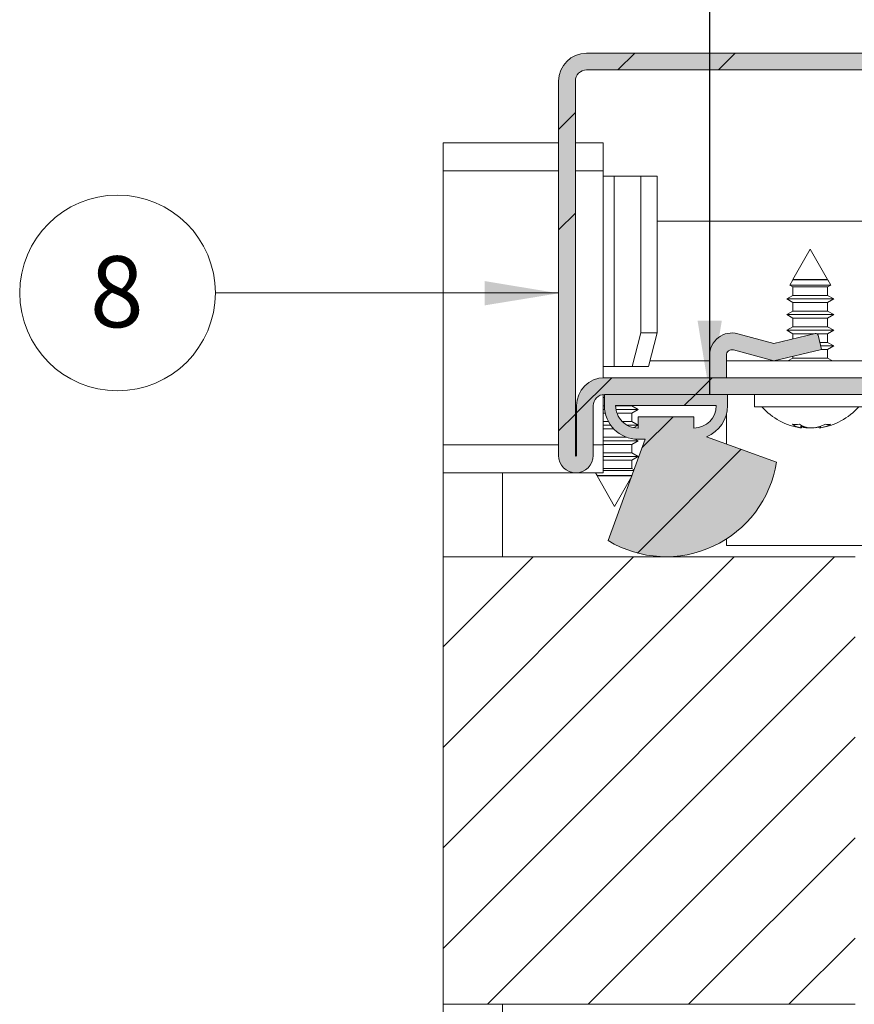
# Paper-space layout 'Varidoors Comfort sheet2' of a CAD drawing. Units: millimetres. Extents: x 0 to 420, y 0 to 297.
# Drawn here: x 335 to 372, y 185 to 229 of the extents above; entities that cross this region are included whole.
import ezdxf

# ---------------------------------------------------------------- set-up
doc = ezdxf.new("R2010")
doc.units = ezdxf.units.MM
doc.styles.add('SLDTEXTSTYLE0', font='TXT', dxfattribs={"width": 0.7})
doc.dimstyles.new('SLDDIMSTYLE4', dxfattribs={"dimtxt": 0.18, "dimasz": 3.302, "dimexe": 0, "dimexo": 0.0625, "dimgap": 0, "dimtad": 0, "dimtih": 1, "dimtoh": 1, "dimdec": 0, "dimrnd": 1e-09, "dimzin": 0, "dimdsep": 46, "dimtxsty": 'Standard', "dimsah": 1, "dimcen": 0.09, "dimadec": 0, "dimazin": 0, "dimtfac": 3.302, "dimtdec": 0, "dimtofl": 0, "dimtmove": 0, "dimatfit": 3, "dimfxl": 1, "dimfrac": 2, "dimtolj": 1, "dimtzin": 0, "dimarcsym": 0})

# ---------------------------------------------------------------- blocks, each defined once
blk = doc.blocks.new('SW_HATCH_3')
at = {"color": 0, "linetype": 'Continuous', "lineweight": 18}
for p, q in [((4.539, 22.5), (3.789, 21.75)), ((9.03, 22.5), (8.28, 21.75)), ((1.885, 19.846), (1.135, 19.096)), ((1.885, 15.356), (1.135, 14.606)), ((3.51, 8), (1.935, 6.425)), ((8, 8), (7.25, 7.25)), ((7.25, 7.25), (6.75, 6.75)), ((1.885, 6.375), (1.135, 5.625)), ((6.25, 6.25), (4.862, 4.862)), ((9.292, 4.801), (4.656, 0.166)), ((0, 0), (-4.028, -4.028)), ((4.49, 0), (-4.028, -8.518)), ((8.98, 0), (-4.028, -13.009)), ((13.47, 0), (-4.028, -17.499)), ((14.385, -3.575), (-2.039, -20)), ((14.385, -8.065), (2.451, -20)), ((14.385, -12.555), (6.941, -20)), ((14.385, -17.046), (11.431, -20))]:
    blk.add_line(p, q, dxfattribs=at)
blk = doc.blocks.new('SW_NOTE_19')
at = {"color": 0, "linetype": 'Continuous', "lineweight": 0}
blk.add_circle((-4.372, 0.004), 4.372, dxfattribs=at)
at = {"color": 0, "linetype": 'Continuous', "lineweight": 0, "insert": (-4.404, 1.645), "char_height": 3.175, "attachment_point": 2, "style": 'SLDTEXTSTYLE0'}
blk.add_mtext('8', dxfattribs=at)

psp = doc.layouts.new('Varidoors Comfort sheet2')

# ---------------------------------------------------------------- hatches: boundary and pattern name
at = {"linetype": 'Continuous'}
for points in [[(360.646, 209.161), (360.647, 209.198), (360.647, 211.423), (360.648, 211.442), (360.649, 211.461), (360.651, 211.48), (360.653, 211.499), (360.656, 211.518), (360.66, 211.537), (360.665, 211.555), (360.671, 211.574), (360.677, 211.592), (360.683, 211.61), (360.691, 211.627), (360.699, 211.645), (360.708, 211.662), (360.717, 211.678), (360.728, 211.695), (360.738, 211.71), (360.75, 211.726), (360.761, 211.741), (360.774, 211.755), (360.787, 211.77), (360.8, 211.783), (360.815, 211.796), (360.829, 211.809), (360.844, 211.82), (360.86, 211.832), (360.875, 211.843), (360.892, 211.853), (360.908, 211.862), (360.925, 211.871), (360.943, 211.879), (360.96, 211.887), (360.978, 211.893), (360.996, 211.9), (361.015, 211.905), (361.033, 211.91), (361.052, 211.914), (361.071, 211.917), (361.09, 211.92), (361.109, 211.921), (361.128, 211.922), (361.147, 211.923), (373.097, 211.923), (373.097, 212.673), (361.147, 212.673), (361.099, 212.672), (361.052, 212.669), (361.004, 212.665), (360.956, 212.658), (360.909, 212.65), (360.862, 212.64), (360.816, 212.628), (360.77, 212.615), (360.725, 212.599), (360.68, 212.582), (360.636, 212.563), (360.593, 212.543), (360.55, 212.521), (360.508, 212.497), (360.468, 212.472), (360.428, 212.445), (360.389, 212.417), (360.352, 212.387), (360.316, 212.356), (360.28, 212.323), (360.247, 212.29), (360.214, 212.254), (360.183, 212.218), (360.153, 212.181), (360.125, 212.142), (360.098, 212.102), (360.073, 212.062), (360.049, 212.02), (360.027, 211.977), (360.007, 211.934), (359.988, 211.89), (359.971, 211.845), (359.955, 211.8), (359.942, 211.754), (359.93, 211.708), (359.92, 211.661), (359.912, 211.614), (359.905, 211.566), (359.901, 211.519), (359.898, 211.471), (359.897, 211.423), (359.897, 209.198), (359.897, 209.197), (359.897, 209.195), (359.897, 209.194), (359.897, 209.193), (359.897, 209.192), (359.896, 209.191), (359.896, 209.19), (359.895, 209.189), (359.895, 209.187), (359.894, 209.186), (359.894, 209.185), (359.893, 209.184), (359.893, 209.183), (359.892, 209.182), (359.891, 209.181), (359.89, 209.181), (359.889, 209.18), (359.889, 209.179), (359.888, 209.178), (359.887, 209.177), (359.886, 209.177), (359.885, 209.176), (359.884, 209.176), (359.883, 209.175), (359.881, 209.175), (359.88, 209.174), (359.879, 209.174), (359.878, 209.174), (359.877, 209.173), (359.876, 209.173), (359.875, 209.173), (359.873, 209.173), (359.872, 209.173), (359.871, 209.173), (359.87, 209.173), (359.869, 209.173), (359.867, 209.173), (359.866, 209.174), (359.865, 209.174), (359.864, 209.174), (359.863, 209.175), (359.862, 209.175), (359.861, 209.176), (359.86, 209.176), (359.859, 209.177), (359.858, 209.177), (359.857, 209.178), (359.856, 209.179), (359.855, 209.18), (359.854, 209.181), (359.853, 209.181), (359.853, 209.182), (359.852, 209.183), (359.851, 209.184), (359.851, 209.185), (359.85, 209.186), (359.849, 209.187), (359.849, 209.189), (359.849, 209.19), (359.848, 209.191), (359.848, 209.192), (359.848, 209.193), (359.847, 209.194), (359.847, 209.195), (359.847, 209.197), (359.847, 209.198), (359.847, 225.923), (359.848, 225.942), (359.849, 225.961), (359.851, 225.98), (359.853, 225.999), (359.856, 226.018), (359.86, 226.037), (359.865, 226.055), (359.871, 226.074), (359.877, 226.092), (359.883, 226.11), (359.891, 226.127), (359.899, 226.145), (359.908, 226.162), (359.917, 226.178), (359.928, 226.195), (359.938, 226.21), (359.95, 226.226), (359.961, 226.241), (359.974, 226.255), (359.987, 226.27), (360, 226.283), (360.015, 226.296), (360.029, 226.309), (360.044, 226.32), (360.06, 226.332), (360.075, 226.343), (360.092, 226.353), (360.108, 226.362), (360.125, 226.371), (360.143, 226.379), (360.16, 226.387), (360.178, 226.393), (360.196, 226.4), (360.215, 226.405), (360.233, 226.41), (360.252, 226.414), (360.271, 226.417), (360.29, 226.42), (360.309, 226.421), (360.328, 226.422), (360.347, 226.423), (390.347, 226.423), (390.366, 226.422), (390.385, 226.421), (390.405, 226.42), (390.424, 226.417), (390.442, 226.414), (390.461, 226.41), (390.48, 226.405), (390.498, 226.4), (390.516, 226.393), (390.534, 226.387), (390.552, 226.379), (390.569, 226.371), (390.586, 226.362), (390.603, 226.353), (390.619, 226.343), (390.635, 226.332), (390.65, 226.32), (390.665, 226.309), (390.68, 226.296), (390.694, 226.283), (390.707, 226.27), (390.72, 226.255), (390.733, 226.241), (390.745, 226.226), (390.756, 226.21), (390.767, 226.195), (390.777, 226.178), (390.786, 226.162), (390.795, 226.145), (390.803, 226.127), (390.811, 226.11), (390.818, 226.092), (390.824, 226.074), (390.829, 226.055), (390.834, 226.037), (390.838, 226.018), (390.841, 225.999), (390.844, 225.98), (390.846, 225.961), (390.847, 225.942), (390.847, 225.923), (390.847, 220.923), (390.847, 220.904), (390.846, 220.885), (390.844, 220.865), (390.841, 220.847), (390.838, 220.828), (390.834, 220.809), (390.829, 220.79), (390.824, 220.772), (390.818, 220.754), (390.811, 220.736), (390.803, 220.718), (390.795, 220.701), (390.786, 220.684), (390.777, 220.667), (390.767, 220.651), (390.756, 220.635), (390.745, 220.62), (390.733, 220.605), (390.72, 220.59), (390.707, 220.576), (390.694, 220.563), (390.68, 220.55), (390.665, 220.537), (390.65, 220.525), (390.635, 220.514), (390.619, 220.503), (390.603, 220.493), (390.586, 220.484), (390.569, 220.475), (390.552, 220.467), (390.534, 220.459), (390.516, 220.452), (390.498, 220.446), (390.48, 220.441), (390.461, 220.436), (390.442, 220.432), (390.424, 220.429), (390.405, 220.426), (390.385, 220.424), (390.366, 220.423), (390.347, 220.423), (387.597, 220.423), (387.597, 219.673), (390.347, 219.673), (390.395, 219.674), (390.443, 219.677), (390.491, 219.681), (390.538, 219.687), (390.585, 219.696), (390.632, 219.706), (390.678, 219.718), (390.724, 219.731), (390.77, 219.746), (390.814, 219.763), (390.859, 219.782), (390.902, 219.803), (390.944, 219.825), (390.986, 219.848), (391.027, 219.874), (391.066, 219.9), (391.105, 219.929), (391.143, 219.958), (391.179, 219.99), (391.214, 220.022), (391.248, 220.056), (391.28, 220.091), (391.312, 220.128), (391.341, 220.165), (391.37, 220.204), (391.396, 220.243), (391.422, 220.284), (391.445, 220.326), (391.467, 220.368), (391.488, 220.412), (391.507, 220.456), (391.524, 220.5), (391.539, 220.546), (391.553, 220.592), (391.564, 220.638), (391.574, 220.685), (391.583, 220.732), (391.589, 220.779), (391.594, 220.827), (391.596, 220.875), (391.597, 220.923), (391.597, 225.923), (391.596, 225.971), (391.594, 226.019), (391.589, 226.066), (391.583, 226.114), (391.574, 226.161), (391.564, 226.208), (391.553, 226.254), (391.539, 226.3), (391.524, 226.345), (391.507, 226.39), (391.488, 226.434), (391.467, 226.477), (391.445, 226.52), (391.422, 226.562), (391.396, 226.602), (391.37, 226.642), (391.341, 226.681), (391.312, 226.718), (391.28, 226.754), (391.248, 226.79), (391.214, 226.823), (391.179, 226.856), (391.143, 226.887), (391.105, 226.917), (391.066, 226.945), (391.027, 226.972), (390.986, 226.997), (390.944, 227.021), (390.902, 227.043), (390.859, 227.063), (390.814, 227.082), (390.77, 227.099), (390.724, 227.115), (390.678, 227.128), (390.632, 227.14), (390.585, 227.15), (390.538, 227.158), (390.491, 227.165), (390.443, 227.169), (390.395, 227.172), (390.347, 227.173), (360.347, 227.173), (360.299, 227.172), (360.252, 227.169), (360.204, 227.165), (360.156, 227.158), (360.109, 227.15), (360.062, 227.14), (360.016, 227.128), (359.97, 227.115), (359.925, 227.099), (359.88, 227.082), (359.836, 227.063), (359.793, 227.043), (359.75, 227.021), (359.708, 226.997), (359.668, 226.972), (359.628, 226.945), (359.589, 226.917), (359.552, 226.887), (359.516, 226.856), (359.48, 226.823), (359.447, 226.79), (359.414, 226.754), (359.383, 226.718), (359.353, 226.681), (359.325, 226.642), (359.298, 226.602), (359.273, 226.562), (359.249, 226.52), (359.227, 226.477), (359.207, 226.434), (359.188, 226.39), (359.171, 226.345), (359.155, 226.3), (359.142, 226.254), (359.13, 226.208), (359.12, 226.161), (359.112, 226.114), (359.105, 226.066), (359.101, 226.019), (359.098, 225.971), (359.097, 225.923), (359.097, 209.198), (359.098, 209.161), (359.101, 209.124), (359.105, 209.088), (359.111, 209.051), (359.119, 209.015), (359.129, 208.979), (359.14, 208.944), (359.153, 208.91), (359.167, 208.876), (359.183, 208.843), (359.201, 208.81), (359.22, 208.779), (359.241, 208.748), (359.263, 208.719), (359.286, 208.69), (359.311, 208.663), (359.337, 208.637), (359.365, 208.612), (359.393, 208.589), (359.423, 208.567), (359.453, 208.546), (359.485, 208.527), (359.517, 208.509), (359.55, 208.493), (359.584, 208.478), (359.619, 208.465), (359.654, 208.454), (359.689, 208.445), (359.726, 208.437), (359.762, 208.431), (359.799, 208.426), (359.835, 208.424), (359.872, 208.423), (359.909, 208.424), (359.946, 208.426), (359.982, 208.431), (360.019, 208.437), (360.055, 208.445), (360.091, 208.454), (360.126, 208.465), (360.16, 208.478), (360.194, 208.493), (360.227, 208.509), (360.26, 208.527), (360.291, 208.546), (360.322, 208.567), (360.351, 208.589), (360.38, 208.612), (360.407, 208.637), (360.433, 208.663), (360.458, 208.69), (360.481, 208.719), (360.504, 208.748), (360.524, 208.779), (360.543, 208.81), (360.561, 208.843), (360.577, 208.876), (360.592, 208.91), (360.605, 208.944), (360.616, 208.979), (360.625, 209.015), (360.633, 209.051), (360.639, 209.088), (360.644, 209.124)], [(365.847, 213.673), (365.847, 212.673), (366.597, 212.673), (366.597, 213.673), (366.597, 213.683), (366.598, 213.693), (366.599, 213.703), (366.601, 213.713), (366.602, 213.723), (366.605, 213.733), (366.607, 213.743), (366.61, 213.753), (366.614, 213.763), (366.618, 213.772), (366.622, 213.781), (366.627, 213.79), (366.632, 213.799), (366.637, 213.808), (366.643, 213.816), (366.649, 213.825), (366.655, 213.833), (366.662, 213.84), (366.669, 213.848), (366.676, 213.855), (366.683, 213.862), (366.691, 213.868), (366.699, 213.874), (366.708, 213.88), (366.716, 213.886), (366.725, 213.891), (366.734, 213.896), (366.743, 213.9), (366.753, 213.904), (366.762, 213.908), (366.772, 213.911), (366.782, 213.914), (366.792, 213.917), (366.802, 213.919), (366.812, 213.92), (366.822, 213.922), (366.832, 213.922), (366.842, 213.923), (366.852, 213.923), (366.862, 213.922), (366.873, 213.922), (366.883, 213.92), (366.893, 213.919), (366.903, 213.917), (366.913, 213.914), (368.722, 213.423), (370.847, 213.939), (370.693, 214.576), (370.692, 214.579), (370.69, 214.583), (370.689, 214.587), (370.688, 214.59), (370.686, 214.594), (370.685, 214.597), (370.683, 214.601), (370.681, 214.604), (370.679, 214.607), (370.677, 214.61), (370.674, 214.613), (370.672, 214.616), (370.669, 214.619), (370.667, 214.622), (370.664, 214.625), (370.661, 214.627), (370.658, 214.63), (370.655, 214.632), (370.652, 214.634), (370.649, 214.636), (370.646, 214.638), (370.642, 214.64), (370.639, 214.642), (370.636, 214.644), (370.632, 214.645), (370.628, 214.646), (370.625, 214.648), (370.621, 214.649), (370.617, 214.65), (370.614, 214.65), (370.61, 214.651), (370.606, 214.651), (370.602, 214.652), (370.598, 214.652), (370.595, 214.652), (370.591, 214.652), (370.587, 214.652), (370.583, 214.651), (370.579, 214.651), (370.576, 214.65), (370.572, 214.649), (368.722, 214.2), (367.109, 214.638), (367.07, 214.648), (367.03, 214.656), (366.989, 214.663), (366.949, 214.668), (366.908, 214.671), (366.868, 214.673), (366.827, 214.673), (366.786, 214.671), (366.745, 214.668), (366.705, 214.663), (366.665, 214.656), (366.625, 214.648), (366.585, 214.638), (366.546, 214.626), (366.507, 214.613), (366.469, 214.599), (366.432, 214.582), (366.395, 214.565), (366.359, 214.546), (366.324, 214.525), (366.289, 214.503), (366.256, 214.479), (366.224, 214.455), (366.192, 214.429), (366.162, 214.401), (366.133, 214.373), (366.105, 214.343), (366.078, 214.312), (366.053, 214.28), (366.029, 214.247), (366.006, 214.213), (365.985, 214.179), (365.965, 214.143), (365.946, 214.107), (365.929, 214.07), (365.914, 214.032), (365.9, 213.993), (365.888, 213.955), (365.877, 213.915), (365.868, 213.875), (365.86, 213.835), (365.855, 213.795), (365.851, 213.754), (365.848, 213.714)]]:
    psp.add_hatch(color=7, dxfattribs=at).paths.add_polyline_path(points, flags=0)
h = psp.add_hatch(color=7, dxfattribs=at)
h.paths.add_polyline_path([(362.647, 210.423), (362.647, 210.923), (365.147, 210.923), (365.147, 210.423), (365.186, 210.424), (365.224, 210.426), (365.262, 210.429), (365.3, 210.435), (365.338, 210.441), (365.375, 210.449), (365.412, 210.459), (365.449, 210.469), (365.485, 210.482), (365.521, 210.495), (365.556, 210.51), (365.591, 210.527), (365.625, 210.544), (365.658, 210.563), (365.691, 210.583), (365.723, 210.605), (365.753, 210.628), (365.783, 210.651), (365.813, 210.676), (365.841, 210.702), (365.868, 210.729), (365.894, 210.758), (365.919, 210.787), (365.942, 210.817), (365.965, 210.848), (365.987, 210.879), (366.007, 210.912), (366.026, 210.945), (366.043, 210.979), (366.06, 211.014), (366.075, 211.049), (366.088, 211.085), (366.101, 211.121), (366.111, 211.158), (366.121, 211.195), (366.129, 211.232), (366.135, 211.27), (366.141, 211.308), (366.144, 211.346), (366.146, 211.385), (366.147, 211.423), (361.647, 211.423), (361.648, 211.385), (361.65, 211.346), (361.654, 211.308), (361.659, 211.27), (361.665, 211.232), (361.674, 211.195), (361.683, 211.158), (361.694, 211.121), (361.706, 211.085), (361.72, 211.049), (361.735, 211.014), (361.751, 210.979), (361.769, 210.945), (361.788, 210.912), (361.808, 210.879), (361.829, 210.848), (361.852, 210.817), (361.876, 210.787), (361.901, 210.758), (361.927, 210.729), (361.954, 210.702), (361.982, 210.676), (362.011, 210.651), (362.041, 210.628), (362.072, 210.605), (362.104, 210.583), (362.136, 210.563), (362.169, 210.544), (362.203, 210.527), (362.238, 210.51), (362.273, 210.495), (362.309, 210.482), (362.345, 210.469), (362.382, 210.459), (362.419, 210.449), (362.457, 210.441), (362.495, 210.435), (362.533, 210.429), (362.571, 210.426), (362.609, 210.424)], flags=0)
h.paths.add_polyline_path([(368.755, 208.49), (368.8, 208.693), (368.837, 208.898), (365.715, 210.034), (365.761, 210.054), (365.807, 210.076), (365.852, 210.099), (365.897, 210.123), (365.94, 210.15), (365.983, 210.177), (366.024, 210.206), (366.065, 210.236), (366.104, 210.268), (366.143, 210.301), (366.18, 210.335), (366.216, 210.371), (366.251, 210.408), (366.285, 210.445), (366.317, 210.484), (366.348, 210.525), (366.378, 210.566), (366.406, 210.608), (366.433, 210.651), (366.459, 210.695), (366.482, 210.739), (366.505, 210.785), (366.526, 210.831), (366.545, 210.878), (366.562, 210.926), (366.578, 210.974), (366.593, 211.022), (366.605, 211.071), (366.616, 211.121), (366.626, 211.171), (366.634, 211.221), (366.64, 211.271), (366.644, 211.322), (366.646, 211.372), (366.647, 211.423), (366.647, 211.923), (361.147, 211.923), (361.147, 211.423), (361.148, 211.365), (361.152, 211.308), (361.157, 211.251), (361.165, 211.194), (361.175, 211.137), (361.187, 211.081), (361.201, 211.025), (361.217, 210.97), (361.235, 210.916), (361.256, 210.862), (361.278, 210.809), (361.303, 210.757), (361.329, 210.706), (361.358, 210.656), (361.388, 210.607), (361.42, 210.56), (361.454, 210.513), (361.49, 210.468), (361.527, 210.425), (361.566, 210.383), (361.607, 210.342), (361.649, 210.303), (361.693, 210.266), (361.738, 210.23), (361.784, 210.196), (361.832, 210.164), (361.881, 210.133), (361.931, 210.105), (361.982, 210.079), (362.034, 210.054), (362.086, 210.032), (362.14, 210.011), (362.195, 209.993), (362.25, 209.976), (362.305, 209.962), (362.362, 209.95), (362.418, 209.94), (362.475, 209.933), (362.532, 209.927), (362.59, 209.924), (362.647, 209.923), (362.965, 209.923), (361.316, 205.391), (361.496, 205.287), (361.681, 205.191), (361.87, 205.102), (362.062, 205.022), (362.257, 204.95), (362.455, 204.885), (362.656, 204.829), (362.858, 204.782), (363.063, 204.743), (363.269, 204.712), (363.476, 204.691), (363.684, 204.677), (363.892, 204.673), (364.1, 204.677), (364.308, 204.69), (364.515, 204.711), (364.721, 204.741), (364.926, 204.78), (365.129, 204.827), (365.33, 204.882), (365.528, 204.946), (365.723, 205.018), (365.915, 205.098), (366.104, 205.186), (366.289, 205.282), (366.47, 205.385), (366.646, 205.496), (366.818, 205.614), (366.984, 205.74), (367.145, 205.872), (367.301, 206.01), (367.45, 206.155), (367.594, 206.306), (367.731, 206.463), (367.861, 206.625), (367.985, 206.793), (368.101, 206.966), (368.21, 207.143), (368.312, 207.325), (368.406, 207.511), (368.492, 207.7), (368.57, 207.893), (368.64, 208.089), (368.702, 208.288)], flags=0)

# ---------------------------------------------------------------- linework, layer by layer
at = {"color": 7, "linetype": 'Continuous', "lineweight": 18}
for p, q in [((390.347, 227.173), (360.347, 227.173)), ((390.347, 226.423), (360.347, 226.423)), ((359.097, 209.198), (359.097, 225.923)), ((359.847, 209.198), (359.847, 225.923)), ((353.934, 223.173), (353.934, 166.173)), ((359.097, 223.173), (353.934, 223.173)), ((361.097, 223.173), (359.847, 223.173)), ((361.097, 221.923), (361.097, 223.173)), ((361.097, 221.673), (361.097, 221.923)), ((361.58, 221.673), (361.097, 221.673)), ((361.097, 221.673), (361.097, 213.173)), ((361.58, 213.173), (361.58, 221.673)), ((362.775, 221.673), (361.58, 221.673)), ((363.499, 221.673), (362.775, 221.673)), ((362.775, 214.673), (362.775, 221.673)), ((363.499, 214.673), (363.499, 221.673)), ((381.597, 219.673), (363.499, 219.673)), ((370.347, 218.423), (369.572, 217.057)), ((371.122, 217.057), (370.347, 218.423)), ((369.567, 217.049), (369.434, 216.814)), ((369.572, 217.052), (369.567, 217.049)), ((371.127, 217.049), (369.567, 217.049)), ((369.572, 217.057), (369.572, 217.052)), ((369.572, 217.057), (370.946, 217.057)), ((370.946, 217.052), (369.572, 217.052)), ((370.946, 217.057), (371.122, 217.057)), ((371.122, 217.052), (370.946, 217.052)), ((371.122, 217.052), (371.122, 217.057)), ((371.127, 217.049), (371.122, 217.052)), ((371.26, 216.814), (371.127, 217.049)), ((369.434, 216.814), (369.572, 216.734)), ((369.434, 216.814), (371.053, 216.814)), ((369.572, 216.734), (369.572, 216.352)), ((370.946, 216.734), (369.572, 216.734)), ((371.122, 216.734), (370.946, 216.734)), ((371.053, 216.814), (371.26, 216.814)), ((371.122, 216.734), (371.26, 216.814)), ((371.122, 216.352), (371.122, 216.734)), ((369.572, 216.352), (369.297, 216.193)), ((369.297, 216.193), (369.572, 216.034)), ((371.159, 216.193), (369.297, 216.193)), ((370.946, 216.352), (369.572, 216.352)), ((369.572, 216.034), (369.572, 215.652)), ((370.946, 216.034), (369.572, 216.034)), ((371.122, 216.352), (370.946, 216.352)), ((371.122, 216.034), (370.946, 216.034)), ((371.397, 216.193), (371.122, 216.352)), ((371.122, 216.034), (371.397, 216.193)), ((371.122, 215.652), (371.122, 216.034)), ((371.397, 216.193), (371.159, 216.193)), ((369.572, 215.652), (369.297, 215.493)), ((370.946, 215.652), (369.572, 215.652)), ((371.122, 215.652), (370.946, 215.652)), ((371.397, 215.493), (371.122, 215.652)), ((369.297, 215.493), (369.572, 215.334)), ((371.159, 215.493), (369.297, 215.493)), ((369.572, 215.334), (369.572, 214.952)), ((370.946, 215.334), (369.572, 215.334)), ((371.122, 215.334), (370.946, 215.334)), ((371.122, 215.334), (371.397, 215.493)), ((371.122, 214.952), (371.122, 215.334)), ((371.397, 215.493), (371.159, 215.493)), ((369.572, 214.952), (369.297, 214.793)), ((369.297, 214.793), (369.572, 214.634)), ((371.159, 214.793), (369.297, 214.793)), ((370.946, 214.952), (369.572, 214.952)), ((371.122, 214.952), (370.946, 214.952)), ((371.397, 214.793), (371.122, 214.952)), ((371.122, 214.634), (371.397, 214.793)), ((371.397, 214.793), (371.159, 214.793)), ((362.387, 213.173), (362.775, 214.673)), ((363.499, 214.673), (362.775, 214.673)), ((363.111, 213.173), (363.499, 214.673)), ((367.109, 214.638), (368.722, 214.2)), ((368.722, 214.2), (370.572, 214.649)), ((369.572, 214.634), (369.572, 214.406)), ((370.509, 214.634), (369.572, 214.634)), ((370.946, 214.634), (370.653, 214.634)), ((370.693, 214.576), (370.847, 213.939)), ((371.122, 214.634), (370.946, 214.634)), ((371.122, 214.252), (371.122, 214.634)), ((368.722, 213.423), (366.913, 213.914)), ((370.847, 213.939), (368.722, 213.423)), ((370.946, 214.252), (370.771, 214.252)), ((371.159, 214.093), (370.81, 214.093)), ((370.946, 213.934), (370.827, 213.934)), ((371.122, 214.252), (370.946, 214.252)), ((371.122, 213.934), (370.946, 213.934)), ((371.397, 214.093), (371.122, 214.252)), ((371.122, 213.934), (371.397, 214.093)), ((371.122, 213.552), (371.122, 213.934)), ((371.397, 214.093), (371.159, 214.093)), ((363.176, 213.423), (365.847, 213.423)), ((365.847, 212.673), (365.847, 213.673)), ((366.597, 213.673), (366.597, 213.423)), ((366.597, 213.423), (366.597, 212.673)), ((366.597, 213.423), (374.101, 213.423)), ((369.572, 213.552), (369.349, 213.423)), ((369.572, 213.629), (369.572, 213.552)), ((370.946, 213.552), (369.572, 213.552)), ((371.122, 213.552), (370.946, 213.552)), ((371.345, 213.423), (371.122, 213.552)), ((361.097, 213.173), (361.58, 213.173)), ((361.097, 212.672), (361.097, 213.173)), ((361.58, 213.173), (362.387, 213.173)), ((363.111, 213.173), (362.387, 213.173)), ((361.097, 212.673), (361.147, 212.673)), ((361.147, 212.673), (373.097, 212.673)), ((366.597, 212.673), (374.101, 212.673)), ((361.097, 209.673), (361.097, 211.92)), ((361.097, 211.794), (361.147, 211.794)), ((361.147, 211.923), (373.097, 211.923)), ((361.147, 211.923), (361.147, 211.423)), ((366.647, 211.923), (361.147, 211.923)), ((366.647, 211.423), (366.647, 211.923)), ((367.847, 211.923), (367.847, 211.373)), ((359.897, 211.423), (359.897, 209.198)), ((360.647, 211.423), (360.647, 209.198)), ((361.097, 211.412), (361.147, 211.412)), ((361.097, 211.253), (361.157, 211.253)), ((366.147, 211.423), (361.647, 211.423)), ((361.647, 211.412), (362.372, 211.412)), ((361.662, 211.253), (362.647, 211.253)), ((362.372, 211.412), (362.372, 211.423)), ((362.647, 211.253), (362.372, 211.412)), ((362.372, 211.094), (362.647, 211.253)), ((372.28, 211.373), (367.847, 211.373)), ((372.847, 211.373), (372.28, 211.373)), ((361.097, 211.094), (361.184, 211.094)), ((361.703, 211.094), (362.372, 211.094)), ((362.372, 210.712), (362.372, 211.094)), ((362.647, 210.923), (362.647, 210.423)), ((365.147, 210.923), (362.647, 210.923)), ((365.147, 210.423), (365.147, 210.923)), ((366.597, 211.039), (366.597, 209.713)), ((361.097, 210.712), (361.327, 210.712)), ((361.097, 210.553), (361.425, 210.553)), ((361.097, 210.394), (361.556, 210.394)), ((361.944, 210.712), (362.372, 210.712)), ((362.154, 210.553), (362.647, 210.553)), ((362.647, 210.553), (362.372, 210.712)), ((362.455, 210.442), (362.647, 210.553)), ((369.952, 210.425), (369.973, 210.532)), ((369.96, 210.426), (369.971, 210.484)), ((370.726, 210.47), (370.734, 210.426)), ((370.731, 210.486), (370.742, 210.425)), ((361.097, 210.012), (362.139, 210.012)), ((362.965, 209.923), (361.316, 205.391)), ((362.647, 209.853), (362.516, 209.929)), ((362.647, 209.923), (362.965, 209.923)), ((368.837, 208.898), (365.715, 210.034)), ((361.097, 209.853), (362.647, 209.853)), ((361.097, 209.694), (362.372, 209.694)), ((361.097, 208.423), (361.097, 209.673)), ((362.372, 209.694), (362.647, 209.853)), ((362.372, 209.312), (362.372, 209.694)), ((361.097, 209.312), (362.372, 209.312)), ((361.097, 209.153), (362.647, 209.153)), ((361.097, 208.994), (362.372, 208.994)), ((362.647, 209.153), (362.372, 209.312)), ((362.372, 208.994), (362.647, 209.153)), ((362.372, 208.612), (362.372, 208.994)), ((361.097, 208.612), (362.372, 208.612)), ((362.468, 208.556), (362.372, 208.612)), ((353.934, 208.423), (361.097, 208.423)), ((356.597, 204.673), (356.597, 208.423)), ((360.746, 208.423), (360.817, 208.297)), ((360.817, 208.297), (360.822, 208.294)), ((360.817, 208.297), (362.373, 208.297)), ((360.822, 208.294), (360.822, 208.288)), ((360.822, 208.294), (362.372, 208.294)), ((362.37, 208.288), (360.822, 208.288)), ((362.459, 208.532), (361.097, 208.532)), ((362.372, 208.294), (362.372, 208.294)), ((362.372, 208.294), (362.372, 208.294)), ((366.597, 205.465), (366.597, 205.173)), ((366.597, 205.173), (397.936, 205.173)), ((372.347, 204.673), (353.934, 204.673)), ((372.347, 184.673), (353.934, 184.673)), ((356.597, 180.923), (356.597, 184.673))]:
    psp.add_line(p, q, dxfattribs=at)
at = {"color": 174, "linetype": 'Continuous', "lineweight": 18}
for p, q in [((359.097, 221.923), (353.934, 221.923)), ((361.097, 221.923), (359.847, 221.923)), ((369.911, 210.436), (369.933, 210.551)), ((370.129, 210.436), (370.129, 210.444)), ((370.169, 210.436), (370.17, 210.459)), ((370.796, 210.507), (370.81, 210.436)), ((353.934, 209.673), (359.097, 209.673)), ((359.847, 209.673), (359.897, 209.673)), ((360.647, 209.673), (361.097, 209.673))]:
    psp.add_line(p, q, dxfattribs=at)
at = {"color": 7, "linetype": 'Continuous', "lineweight": 18, "flags": 128}
for points in [[(369.878, 210.436), (369.923, 210.429), (369.949, 210.426)], [(369.94, 210.427), (369.948, 210.425), (369.95, 210.426), (369.931, 210.432), (369.911, 210.436)], [(370.816, 210.436), (370.771, 210.429), (370.745, 210.426)], [(360.822, 208.288), (361.597, 206.923), (362.367, 208.279)]]:
    psp.add_lwpolyline(points, dxfattribs=at)
at = {"color": 7, "linetype": 'Continuous', "lineweight": 18}
for centre, radius, start, end in [((360.347, 225.923), 1.25, 90.0012, 179.9974), ((360.347, 225.923), 0.5, 89.9981, 179.9993), ((366.847, 213.673), 1, 74.8111, 179.9996), ((370.595, 214.552), 0.1, 13.6297, 103.6665), ((366.847, 213.673), 0.25, 74.8048, 180.0086), ((361.147, 211.423), 1.25, 90.0014, 179.9973), ((361.147, 211.423), 0.5, 89.9977, 179.9995), ((362.647, 211.423), 1.5, 180.0003, 270), ((362.647, 211.423), 1, 180.0004, 270.0023), ((365.147, 211.423), 1, 270.0012, 359.9996), ((365.147, 211.423), 1.5, 292.2284, 0.002), ((370.347, 213.298), 2.9, 221.5892, 261.9189), ((370.347, 213.298), 2.9, 278.0274, 318.4111), ((369.703, 212.633), 2.049, 265.6058, 274.3942), ((370.184, 211.601), 1.196, 237.7561, 256.7909), ((370.59, 211.895), 1.496, 240.8016, 257.1926), ((370.492, 212.56), 2.154, 255.9434, 260.3077), ((370.518, 212.341), 1.936, 253.5935, 259.619), ((370.3, 211.187), 0.762, 260.1444, 273.5861), ((370.392, 211.202), 0.777, 260.1046, 279.8954), ((370.159, 212.408), 2.006, 280.5058, 294.9015), ((370.202, 212.562), 2.156, 279.6893, 284.051), ((370.728, 210.74), 0.315, 273.0843, 285.0841), ((370.492, 212.119), 1.713, 280.7029, 296.7001), ((371.133, 211.962), 1.379, 264.6407, 275.3593), ((359.872, 209.198), 0.775, 180.0007, 359.9993), ((359.872, 209.198), 0.025, 180.0085, 359.9915), ((363.897, 209.673), 5, 238.9156, 351.0844)]:
    psp.add_arc(centre, radius, start, end, dxfattribs=at)

# ---------------------------------------------------------------- block references
psp.add_blockref('SW_HATCH_3', (357.962, 204.673), dxfattribs=at)
at = {"color": 102, "linetype": 'Continuous', "lineweight": 0, "true_color": 0x00cc33}
psp.add_blockref('SW_NOTE_19', (343.759, 216.458), dxfattribs=at)

# ---------------------------------------------------------------- leaders
at = {"color": 242, "linetype": 'Continuous', "lineweight": 0, "true_color": 0xdf2042}
psp.add_leader([(365.85, 211.923), (365.85, 238.722)], dimstyle='SLDDIMSTYLE4', dxfattribs=at)
at = {"color": 102, "linetype": 'Continuous', "lineweight": 0, "true_color": 0x00cc33}
psp.add_leader([(359.097, 216.444), (343.759, 216.458)], dimstyle='SLDDIMSTYLE4', dxfattribs=at)

doc.saveas('drawing.dxf')
